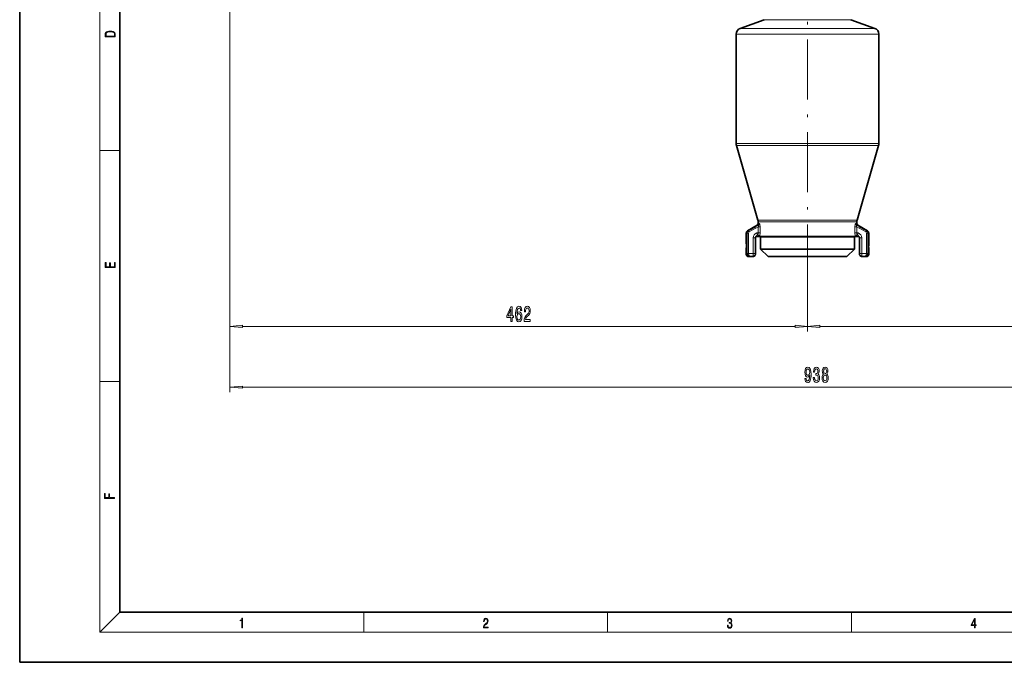
# Model space of a CAD drawing. Extents: x 0 to 420, y 0 to 297.
# Drawn here: x 0 to 197, y 0 to 128 of the extents above; entities that cross this region are included whole.
import ezdxf

# ---------------------------------------------------------------- set-up
doc = ezdxf.new("R2010")
doc.units = 0
doc.linetypes.add('DASHDOT', pattern=[18.5, 12, -3, 0.5, -3])

msp = doc.modelspace()

# ---------------------------------------------------------------- linework, layer by layer
at = {"color": 7, "lineweight": 35}
for p, q in [((0, 297), (0, 0)), ((20, 287), (20, 10)), ((148.78, 128.48), (144.02, 126.74)), ((166.11, 128.48), (170.88, 126.74)), ((143.2, 125.57), (143.2, 103.7)), ((171.7, 125.57), (171.7, 103.7)), ((147.53, 88.41), (143.25, 103.35)), ((167.37, 88.41), (171.65, 103.35)), ((147.39, 87.38), (145.45, 86.26)), ((147.57, 88.07), (147.57, 87.71)), ((167.32, 88.07), (167.32, 87.71)), ((167.51, 87.38), (169.45, 86.26)), ((145.2, 85.83), (145.2, 83.86)), ((147.05, 84.87), (147.05, 81.73)), ((147.05, 84.87), (147.05, 81.73)), ((147.26, 85.12), (147.87, 85.12)), ((166.12, 85.12), (147.87, 85.12)), ((148.07, 82.62), (148.07, 85)), ((167.03, 85.12), (166.12, 85.12)), ((166.82, 82.62), (166.82, 85)), ((167.63, 85.12), (167.03, 85.12)), ((167.84, 81.73), (167.84, 84.87)), ((169.7, 83.86), (169.7, 85.83)), ((145.2, 83.77), (145.2, 83.86)), ((145.2, 82.38), (145.2, 81.62)), ((145.7, 81.12), (146.57, 81.12)), ((149.22, 82.62), (148.07, 82.62)), ((149.57, 81.12), (148.07, 82.62)), ((166.82, 82.62), (149.22, 82.62)), ((150.54, 81.12), (149.57, 81.12)), ((165.32, 81.12), (150.54, 81.12)), ((165.32, 81.12), (166.82, 82.62)), ((168.32, 81.12), (169.2, 81.12)), ((169.69, 82.48), (169.7, 82.38)), ((169.7, 81.62), (169.7, 82.38)), ((20, 10), (410, 10)), ((0, 0), (420, 0))]:
    msp.add_line(p, q, dxfattribs=at)
at = {"color": 7, "lineweight": 13}
for p, q in [((16, 291), (16, 6)), ((42.03, 131.12), (42.03, 66.16)), ((42.03, 131.12), (42.03, 54.01)), ((148.78, 128.48), (165.05, 128.48)), ((165.05, 128.48), (166.11, 128.48)), ((144.02, 126.74), (169.23, 126.74)), ((169.23, 126.74), (170.88, 126.74)), ((143.2, 125.57), (169.95, 125.57)), ((169.95, 125.57), (171.7, 125.57)), ((16, 102.33), (20, 102.33)), ((143.2, 103.7), (169.95, 103.7)), ((143.25, 103.35), (169.91, 103.35)), ((169.91, 103.35), (171.65, 103.35)), ((169.95, 103.7), (171.7, 103.7)), ((147.65, 87.38), (147.39, 87.38)), ((147.53, 88.41), (166.16, 88.41)), ((147.57, 88.07), (166.12, 88.07)), ((147.83, 87.71), (147.57, 87.71)), ((147.97, 87.08), (147.61, 87.08)), ((147.61, 87.08), (147.61, 85.86)), ((147.97, 87.08), (147.97, 85.86)), ((166.12, 88.07), (167.32, 88.07)), ((166.16, 88.41), (167.37, 88.41)), ((166.93, 87.08), (166.93, 85.86)), ((167.29, 87.08), (166.93, 87.08)), ((167.32, 87.71), (167.07, 87.71)), ((167.51, 87.38), (167.25, 87.38)), ((167.29, 87.08), (167.29, 85.86)), ((145.2, 85.83), (145.42, 85.83)), ((145.66, 85.83), (145.42, 85.83)), ((145.42, 81.74), (145.42, 85.83)), ((145.45, 86.26), (145.67, 86.26)), ((145.66, 81.74), (145.66, 85.83)), ((145.67, 86.26), (145.79, 86.05)), ((146.59, 81.73), (146.59, 84.87)), ((147.05, 84.87), (146.59, 84.87)), ((147.32, 85.83), (147.43, 85.44)), ((147.97, 85.86), (147.61, 85.86)), ((147.87, 85.12), (147.88, 85.15)), ((149.22, 85), (148.07, 85)), ((166.82, 85), (149.22, 85)), ((167.29, 85.86), (166.93, 85.86)), ((167.02, 85.15), (167.03, 85.12)), ((167.58, 85.83), (167.47, 85.44)), ((167.84, 84.87), (168.3, 84.87)), ((168.3, 81.73), (168.3, 84.87)), ((169.23, 86.26), (169.11, 86.05)), ((169.45, 86.26), (169.23, 86.26)), ((169.24, 81.74), (169.24, 85.83)), ((169.24, 85.83), (169.48, 85.83)), ((169.48, 81.74), (169.48, 85.83)), ((169.7, 85.83), (169.48, 85.83)), ((145.66, 81.74), (145.42, 81.74)), ((145.42, 81.74), (145.42, 81.72)), ((145.42, 81.72), (145.66, 81.73)), ((145.66, 81.74), (145.66, 81.73)), ((146.59, 81.73), (145.66, 81.73)), ((146.59, 81.23), (145.87, 81.23)), ((146.59, 81.73), (147.05, 81.73)), ((146.59, 81.23), (146.59, 81.73)), ((168.3, 81.73), (167.84, 81.73)), ((169.24, 81.73), (168.3, 81.73)), ((168.3, 81.73), (168.3, 81.23)), ((169.03, 81.23), (168.3, 81.23)), ((169.24, 81.74), (169.24, 81.73)), ((169.24, 81.74), (169.48, 81.74)), ((169.24, 81.73), (169.48, 81.72)), ((169.48, 81.74), (169.48, 81.72)), ((157.45, 75.52), (157.45, 66.16)), ((157.45, 75.52), (157.45, 66.16)), ((44.52, 67.16), (154.96, 67.16)), ((159.94, 67.16), (274, 67.16)), ((16, 56.17), (20, 56.17)), ((44.52, 55.01), (274, 55.01)), ((20, 10), (16, 6)), ((68.75, 6), (68.75, 10)), ((117.5, 6), (117.5, 10)), ((166.25, 6), (166.25, 10)), ((414, 6), (16, 6))]:
    msp.add_line(p, q, dxfattribs=at)
at = {"color": 7, "linetype": 'DASHDOT', "lineweight": 13}
msp.add_line((157.45, 75.52), (157.45, 142.73), dxfattribs=at)
at = {"color": 7, "lineweight": 13}
for points in [[(17.09, 125.37), (17.09, 125.02), (19.09, 125.02), (19.09, 125.43), (19.08, 125.68), (19.01, 125.88), (18.87, 126.01), (18.67, 126.11), (18.41, 126.17), (18.09, 126.19), (17.79, 126.17), (17.54, 126.12), (17.35, 126.03), (17.2, 125.91), (17.11, 125.71), (17.09, 125.47)], [(18.93, 125.15), (17.26, 125.15), (17.26, 125.43), (17.27, 125.66), (17.35, 125.83), (17.47, 125.93), (17.63, 125.99), (17.84, 126.04), (18.09, 126.05), (18.36, 126.04), (18.58, 125.99), (18.74, 125.92), (18.85, 125.82), (18.92, 125.66), (18.93, 125.44)], [(19.09, 78.94), (19.09, 79.95), (18.93, 79.95), (18.93, 79.08), (18.15, 79.08), (18.15, 79.85), (17.98, 79.85), (17.98, 79.08), (17.26, 79.08), (17.26, 79.93), (17.09, 79.93), (17.09, 78.94)], [(98.17, 68.16), (98.4, 68.16), (98.4, 68.91), (98.66, 68.91), (98.66, 69.25), (98.4, 69.25), (98.4, 71.1), (98.17, 71.1), (97.38, 69.29), (97.38, 68.91), (98.17, 68.91)], [(100.36, 70.35), (100.31, 70.7), (100.2, 70.96), (100.02, 71.13), (99.79, 71.18), (99.64, 71.15), (99.51, 71.07), (99.39, 70.94), (99.29, 70.75), (99.22, 70.51), (99.16, 70.22), (99.12, 69.88), (99.11, 69.49), (99.15, 68.88), (99.28, 68.44), (99.48, 68.17), (99.77, 68.08), (100.02, 68.15), (100.21, 68.36), (100.33, 68.68), (100.38, 69.08), (100.33, 69.49), (100.21, 69.81), (100.03, 70.01), (99.8, 70.08), (99.56, 69.99), (99.37, 69.74), (99.41, 70.22), (99.49, 70.56), (99.62, 70.77), (99.8, 70.83), (99.93, 70.8), (100.02, 70.71), (100.09, 70.56), (100.12, 70.35)], [(100.82, 68.16), (102.05, 68.16), (102.05, 68.53), (101.08, 68.53), (101.13, 68.74), (101.22, 68.91), (101.51, 69.21), (101.67, 69.34), (101.84, 69.53), (101.96, 69.74), (102.03, 70), (102.05, 70.29), (102.01, 70.65), (101.89, 70.94), (101.7, 71.12), (101.46, 71.18), (101.21, 71.11), (101.02, 70.91), (100.9, 70.58), (100.86, 70.16), (100.86, 70.1), (101.1, 70.1), (101.1, 70.13), (101.12, 70.42), (101.19, 70.64), (101.3, 70.78), (101.45, 70.83), (101.6, 70.78), (101.71, 70.67), (101.78, 70.51), (101.81, 70.29), (101.79, 70.1), (101.74, 69.93), (101.66, 69.78), (101.54, 69.65), (101.39, 69.51), (101.14, 69.24), (100.96, 68.96), (100.85, 68.61), (100.82, 68.18)], [(97.6, 69.25), (98.17, 70.6), (98.17, 69.25)], [(100.13, 69.08), (100.1, 68.81), (100.02, 68.6), (99.91, 68.46), (99.76, 68.42), (99.61, 68.46), (99.49, 68.6), (99.42, 68.8), (99.39, 69.07), (99.42, 69.34), (99.49, 69.55), (99.61, 69.68), (99.77, 69.72), (99.91, 69.68), (100.02, 69.55), (100.1, 69.35)], [(44.52, 67.38), (42.03, 67.16), (44.52, 66.94)], [(154.96, 66.94), (157.45, 67.16), (154.96, 67.38)], [(159.94, 67.38), (157.45, 67.16), (159.94, 66.94)], [(156.93, 56.75), (156.96, 56.41), (157.08, 56.14), (157.25, 55.98), (157.49, 55.92), (157.64, 55.95), (157.78, 56.03), (157.89, 56.16), (157.99, 56.35), (158.07, 56.59), (158.13, 56.88), (158.16, 57.22), (158.17, 57.61), (158.13, 58.22), (158, 58.66), (157.8, 58.93), (157.52, 59.03), (157.27, 58.95), (157.08, 58.74), (156.95, 58.42), (156.91, 58.02), (156.95, 57.61), (157.07, 57.29), (157.25, 57.09), (157.49, 57.03), (157.73, 57.11), (157.91, 57.36), (157.87, 56.88), (157.79, 56.54), (157.66, 56.33), (157.49, 56.27), (157.35, 56.3), (157.25, 56.39), (157.19, 56.55), (157.16, 56.75)], [(157.16, 58.02), (157.19, 58.29), (157.26, 58.5), (157.37, 58.64), (157.52, 58.69), (157.67, 58.64), (157.79, 58.5), (157.86, 58.3), (157.89, 58.03), (157.86, 57.76), (157.79, 57.55), (157.67, 57.43), (157.51, 57.38), (157.37, 57.43), (157.26, 57.55), (157.19, 57.75)], [(158.61, 56.95), (158.61, 56.92), (158.65, 56.5), (158.77, 56.19), (158.96, 55.99), (159.22, 55.92), (159.48, 55.99), (159.69, 56.18), (159.82, 56.49), (159.86, 56.87), (159.84, 57.13), (159.79, 57.34), (159.69, 57.5), (159.57, 57.61), (159.74, 57.85), (159.8, 58.22), (159.76, 58.56), (159.65, 58.81), (159.46, 58.97), (159.22, 59.03), (158.98, 58.96), (158.8, 58.77), (158.69, 58.47), (158.65, 58.06), (158.65, 58.03), (158.88, 58.03), (158.9, 58.31), (158.97, 58.51), (159.08, 58.63), (159.23, 58.67), (159.36, 58.64), (159.46, 58.55), (159.52, 58.4), (159.54, 58.2), (159.52, 57.99), (159.46, 57.85), (159.35, 57.76), (159.2, 57.73), (159.1, 57.74), (159.1, 57.4), (159.23, 57.41), (159.39, 57.37), (159.51, 57.26), (159.59, 57.09), (159.61, 56.87), (159.58, 56.62), (159.51, 56.44), (159.39, 56.32), (159.23, 56.28), (159.07, 56.33), (158.95, 56.46), (158.87, 56.66), (158.84, 56.95)], [(160.65, 57.62), (160.52, 57.5), (160.43, 57.33), (160.37, 57.12), (160.35, 56.87), (160.39, 56.48), (160.51, 56.18), (160.71, 55.99), (160.97, 55.92), (161.23, 55.99), (161.43, 56.18), (161.55, 56.48), (161.59, 56.87), (161.57, 57.12), (161.52, 57.33), (161.42, 57.5), (161.29, 57.62), (161.4, 57.73), (161.47, 57.87), (161.51, 58.04), (161.53, 58.25), (161.49, 58.56), (161.38, 58.81), (161.2, 58.97), (160.97, 59.03), (160.74, 58.97), (160.56, 58.81), (160.45, 58.56), (160.41, 58.25), (160.42, 58.04), (160.47, 57.87)], [(160.6, 56.87), (160.62, 57.1), (160.7, 57.28), (160.81, 57.39), (160.97, 57.43), (161.12, 57.39), (161.24, 57.28), (161.32, 57.1), (161.34, 56.87), (161.32, 56.63), (161.24, 56.44), (161.12, 56.32), (160.97, 56.28), (160.81, 56.32), (160.7, 56.44), (160.62, 56.63)], [(160.66, 58.22), (160.68, 58.41), (160.74, 58.56), (160.84, 58.65), (160.97, 58.68), (161.1, 58.65), (161.2, 58.56), (161.26, 58.41), (161.28, 58.22), (161.26, 58.02), (161.2, 57.87), (161.1, 57.77), (160.97, 57.74), (160.84, 57.78), (160.74, 57.87), (160.68, 58.02)], [(44.52, 55.22), (42.03, 55.01), (44.52, 54.79)], [(18.92, 32.78), (18.92, 32.92), (17.97, 32.92), (17.97, 33.66), (17.81, 33.66), (17.81, 32.92), (17.09, 32.92), (17.09, 33.73), (16.92, 33.73), (16.92, 32.78)], [(44.41, 6.87), (44.55, 6.87), (44.55, 8.82), (44.42, 8.82), (44.39, 8.64), (44.32, 8.52), (44.21, 8.45), (44.06, 8.44), (44.05, 8.44), (44.05, 8.32), (44.07, 8.32), (44.27, 8.34), (44.41, 8.42)], [(92.67, 6.87), (93.61, 6.87), (93.61, 7.03), (92.81, 7.03), (92.83, 7.17), (92.9, 7.29), (92.99, 7.41), (93.12, 7.52), (93.34, 7.68), (93.51, 7.86), (93.59, 8.04), (93.62, 8.26), (93.59, 8.49), (93.5, 8.67), (93.36, 8.78), (93.18, 8.82), (92.98, 8.77), (92.84, 8.65), (92.74, 8.45), (92.71, 8.17), (92.84, 8.17), (92.87, 8.38), (92.93, 8.53), (93.03, 8.62), (93.18, 8.66), (93.3, 8.63), (93.4, 8.55), (93.46, 8.42), (93.49, 8.25), (93.46, 8.09), (93.4, 7.95), (93.24, 7.8), (93.03, 7.63), (92.87, 7.48), (92.76, 7.31), (92.69, 7.14), (92.67, 6.93)], [(141.43, 7.43), (141.43, 7.43), (141.46, 7.17), (141.55, 6.98), (141.7, 6.86), (141.9, 6.82), (142.09, 6.86), (142.24, 6.98), (142.34, 7.16), (142.37, 7.4), (142.35, 7.57), (142.3, 7.72), (142.23, 7.82), (142.12, 7.89), (142.27, 8.06), (142.32, 8.32), (142.29, 8.52), (142.21, 8.68), (142.08, 8.78), (141.91, 8.82), (141.73, 8.78), (141.59, 8.67), (141.51, 8.48), (141.47, 8.24), (141.6, 8.24), (141.62, 8.42), (141.68, 8.56), (141.78, 8.64), (141.91, 8.67), (142.02, 8.64), (142.11, 8.57), (142.17, 8.46), (142.19, 8.32), (142.17, 8.15), (142.1, 8.04), (142, 7.97), (141.85, 7.94), (141.8, 7.95), (141.8, 7.8), (141.86, 7.81), (142.02, 7.78), (142.14, 7.71), (142.2, 7.58), (142.23, 7.41), (142.2, 7.22), (142.14, 7.08), (142.03, 6.99), (141.89, 6.97), (141.76, 7), (141.65, 7.09), (141.59, 7.23), (141.57, 7.43)], [(190.81, 6.87), (190.95, 6.87), (190.95, 7.36), (191.14, 7.36), (191.14, 7.5), (190.95, 7.5), (190.95, 8.76), (190.8, 8.76), (190.18, 7.5), (190.18, 7.36), (190.81, 7.36)], [(190.81, 7.5), (190.31, 7.5), (190.81, 8.53)]]:
    msp.add_lwpolyline(points, close=True, dxfattribs=at)
for points in [[(147.65, 87.38), (147.66, 87.38), (147.68, 87.38), (147.68, 87.37), (147.69, 87.34), (147.68, 87.26), (147.65, 87.17), (147.61, 87.08)], [(147.83, 87.71), (147.85, 87.7), (147.86, 87.7), (147.88, 87.67), (147.9, 87.62), (147.94, 87.49), (147.95, 87.37), (147.97, 87.24), (147.97, 87.08)], [(166.93, 87.08), (166.93, 87.25), (166.95, 87.41), (166.98, 87.57), (167, 87.63), (167.04, 87.69), (167.06, 87.71), (167.07, 87.71)], [(167.29, 87.08), (167.25, 87.17), (167.22, 87.26), (167.21, 87.34), (167.22, 87.37), (167.22, 87.38), (167.24, 87.38), (167.25, 87.38)], [(147.1, 85.03), (147.15, 85.16), (147.23, 85.26), (147.33, 85.36), (147.43, 85.44)], [(147.61, 85.86), (147.61, 85.77), (147.61, 85.68), (147.6, 85.59), (147.58, 85.55), (147.55, 85.51), (147.52, 85.49), (147.43, 85.44)], [(147.97, 85.86), (147.96, 85.67), (147.95, 85.48), (147.9, 85.25), (147.88, 85.15)], [(166.93, 85.86), (166.93, 85.67), (166.95, 85.48), (167, 85.25), (167.02, 85.15)], [(167.29, 85.86), (167.28, 85.77), (167.29, 85.68), (167.3, 85.59), (167.32, 85.55), (167.34, 85.51), (167.38, 85.49), (167.47, 85.44)], [(167.47, 85.44), (167.57, 85.36), (167.67, 85.26), (167.74, 85.16), (167.8, 85.03)], [(145.42, 81.74), (145.31, 81.7), (145.23, 81.67), (145.21, 81.65), (145.2, 81.64), (145.2, 81.62)], [(145.87, 81.23), (145.77, 81.24), (145.68, 81.28), (145.6, 81.33), (145.54, 81.4), (145.48, 81.48), (145.44, 81.59), (145.42, 81.72)], [(145.87, 81.23), (145.84, 81.24), (145.81, 81.25), (145.76, 81.32), (145.73, 81.38), (145.7, 81.46), (145.67, 81.64), (145.66, 81.73)], [(145.87, 81.23), (145.78, 81.19), (145.72, 81.16), (145.7, 81.13), (145.7, 81.12)], [(146.59, 81.23), (146.67, 81.22), (146.79, 81.21)], [(168.3, 81.23), (168.22, 81.22), (168.11, 81.21)], [(169.03, 81.23), (169.06, 81.24), (169.09, 81.25), (169.14, 81.32), (169.17, 81.38), (169.2, 81.46), (169.23, 81.64), (169.24, 81.73)], [(169.03, 81.23), (169.12, 81.24), (169.22, 81.28), (169.29, 81.33), (169.36, 81.4), (169.42, 81.48), (169.46, 81.59), (169.48, 81.72)], [(169.03, 81.23), (169.12, 81.19), (169.18, 81.16), (169.2, 81.13), (169.2, 81.12)], [(169.48, 81.74), (169.59, 81.7), (169.66, 81.67), (169.69, 81.65), (169.7, 81.64), (169.7, 81.62)]]:
    msp.add_lwpolyline(points, dxfattribs=at)
at = {"color": 7, "lineweight": 35}
for points in [[(146.97, 81.34), (146.85, 81.24), (146.8, 81.21), (146.79, 81.21)], [(167.92, 81.34), (168.05, 81.24), (168.09, 81.21), (168.11, 81.21)]]:
    msp.add_lwpolyline(points, dxfattribs=at)
for centre, radius, start, end in [((144.45, 125.57), 1.25, 110, 180), ((170.45, 125.57), 1.25, 360, 70), ((144.45, 103.7), 1.25, 180, 195.9777), ((170.45, 103.7), 1.25, 344.0223, 0), ((147.2, 87.71), 0.375, 300, 360), ((146.32, 88.07), 1.25, 360, 15.9777), ((168.57, 88.07), 1.25, 164.0223, 180), ((167.7, 87.71), 0.375, 180, 240), ((145.7, 85.83), 0.5, 120, 180), ((147.35, 84.87), 0.298, 146.8336, 180.0164), ((147.35, 84.87), 0.298, 146.8336, 180.0164), ((147.26, 84.93), 0.191, 89.6067, 147.0175), ((147.95, 85), 0.125, 360, 90), ((166.95, 85), 0.125, 90, 180), ((167.64, 84.93), 0.191, 32.9826, 90.3933), ((167.55, 84.87), 0.298, 359.9836, 33.1664), ((169.2, 85.83), 0.5, 360, 60), ((132.97, 83.12), 12.26, 356.5404, 3.0288), ((181.93, 83.12), 12.26, 176.5408, 183.0287), ((181.93, 83.12), 12.26, 176.971, 183.3807), ((145.7, 81.62), 0.5, 179.9578, 269.9553), ((146.88, 81.44), 0.136, 312.6333, 347.5406), ((146.88, 81.44), 0.136, 312.6333, 347.5406), ((143.41, 82.19), 3.68, 347.8448, 349.7798), ((143.41, 82.19), 3.68, 347.8448, 349.7798), ((145.93, 81.72), 1.12, 350.6653, 0.53), ((145.93, 81.72), 1.12, 350.6653, 0.53), ((168.97, 81.72), 1.12, 179.47, 189.3347), ((171.48, 82.19), 3.68, 190.2202, 192.1552), ((171.48, 82.19), 3.68, 190.2202, 192.1552), ((168.02, 81.44), 0.136, 192.4594, 227.3667), ((169.2, 81.62), 0.5, 270.0447, 0.0422)]:
    msp.add_arc(centre, radius, start, end, dxfattribs=at)
at = {"color": 7, "lineweight": 13}
for centre, radius, start, end in [((463.26, -473.96), 643.98, 119.34652, 119.54896), ((481.53, -506.02), 680.64, 119.38012, 119.55623), ((-148.36, -473.96), 643.98, 60.45103, 60.65347), ((-166.63, -506.02), 680.64, 60.44377, 60.61988), ((145.92, 85.83), 0.5, 119.983, 179.9927), ((145.91, 85.83), 0.249, 119.2516, 179.7759), ((147.59, 84.87), 1, 105.8573, 179.9711), ((147.53, 85.09), 0.776, 84.2815, 105.9044), ((167.37, 85.09), 0.776, 74.0956, 95.7185), ((167.3, 84.87), 1, 0.0289, 74.1427), ((168.99, 85.83), 0.249, 0.2241, 60.7484), ((168.98, 85.83), 0.5, 0.0073, 60.017)]:
    msp.add_arc(centre, radius, start, end, dxfattribs=at)
for centre, major_axis, ratio, start_param, end_param in [((147.47, 87.71), (0, 0.375), 0.974031, 3.665191, 4.712389), ((167.43, 87.71), (0, -0.375), 0.974031, 4.712389, 5.759587), ((147.51, 85.15), (0.359, -0.109), 0.752553, 0.382398, 2.021329), ((167.38, 85.15), (0.359, 0.109), 0.752553, 1.120263, 2.759195), ((146.59, 81.73), (-0.101, -0.49), 0.9678, 0.20944, 1.372516), ((168.3, 81.73), (0.101, -0.49), 0.9678, 4.91067, 6.073745)]:
    msp.add_ellipse(centre, major_axis=major_axis, ratio=ratio, start_param=start_param, end_param=end_param, dxfattribs=at)
at = {"color": 7, "lineweight": 35}
for start_param, end_param in [(2.935589, 3.089155), (0.052438, 0.206003)]:
    msp.add_ellipse((157.45, 81.09), major_axis=(10.89, 0), ratio=0.052486, start_param=start_param, end_param=end_param, dxfattribs=at)
at = {"color": 7, "lineweight": 13}
for points in [[(44.52, 67.38), (42.03, 67.16), (44.52, 67.38), (44.52, 66.94)], [(154.96, 66.94), (157.45, 67.16), (154.96, 66.94), (154.96, 67.38)], [(159.94, 67.38), (157.45, 67.16), (159.94, 67.38), (159.94, 66.94)], [(44.52, 55.22), (42.03, 55.01), (44.52, 55.22), (44.52, 54.79)]]:
    msp.add_solid(points, dxfattribs=at)

doc.saveas('drawing.dxf')
